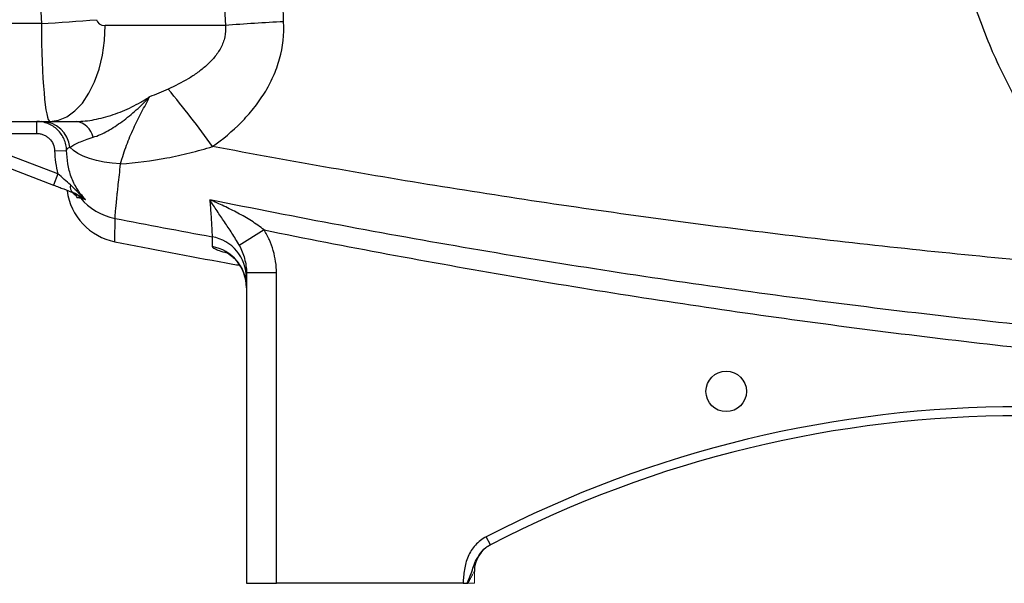
# Model space of a CAD drawing. Units: inches. Extents: x -54.2 to 41.2, y -22.1 to 30.7.
# Drawn here: x 5.1 to 11.6, y -1.3 to 2.4 of the extents above; entities that cross this region are included whole.
import ezdxf

# ---------------------------------------------------------------- set-up
doc = ezdxf.new("R2010")
doc.units = ezdxf.units.IN
doc.header["$MEASUREMENT"] = 0

msp = doc.modelspace()

# ---------------------------------------------------------------- linework, layer by layer
at = {"color": 7, "linetype": 'Continuous', "lineweight": 25}
for p, q in [((5.2857, 2.4227), (3.1281, 2.4227)), ((6.4934, 2.4099), (5.7043, 2.4099)), ((3.1281, 1.78), (5.3415, 1.78)), ((5.2546, 1.7012), (5.2546, 1.78)), ((5.3415, 1.78), (5.5154, 1.78)), ((4.6974, 1.7012), (5.2546, 1.7012)), ((5.3939, 1.4357), (4.6974, 1.7012)), ((4.6694, 1.6276), (5.3659, 1.3621)), ((5.3727, 1.5869), (5.4514, 1.5894)), ((5.3939, 1.4357), (5.3659, 1.3621)), ((6.7476, 1.0676), (6.5847, 0.9667)), ((6.8289, 0.7859), (6.6321, 0.7859)), ((6.6321, 0.7859), (6.6321, -1.2515)), ((6.8289, -1.2515), (6.8289, 0.7859)), ((8.2337, -0.9989), (8.2066, -0.9465)), ((6.6321, -1.2515), (6.8289, -1.2515)), ((8.054, -1.2515), (6.8289, -1.2515))]:
    msp.add_line(p, q, dxfattribs=at)
at = {"color": 144, "linetype": 'Continuous', "lineweight": 18}
for p, q in [((8.1281, -1.2515), (8.1281, -1.1733)), ((8.0862, -1.2515), (8.1281, -1.2515))]:
    msp.add_line(p, q, dxfattribs=at)
at = {"color": 7, "linetype": 'Continuous', "lineweight": 25, "flags": 128}
for points in [[(5.3415, 1.78), (5.3982, 1.7877), (5.4536, 1.8108), (5.5062, 1.8486), (5.5548, 1.9003), (5.5981, 1.9645), (5.635, 2.0396), (5.6648, 2.1239), (5.6866, 2.2152), (5.6999, 2.3113), (5.7043, 2.4099)], [(5.8057, 1.5012), (5.7508, 1.5052), (5.6977, 1.5123), (5.6476, 1.5225), (5.6014, 1.5356), (5.5602, 1.5512), (5.5246, 1.5692), (5.4954, 1.589), (5.4732, 1.6104)]]:
    msp.add_lwpolyline(points, dxfattribs=at)
at = {"color": 7, "linetype": 'Continuous', "lineweight": 25}
msp.add_circle((9.7817, 0.0083), 0.1329, dxfattribs=at)
for centre, radius, start, end in [((4.5466, 15.827), 13.4246, 273.15567, 274.70802), ((7.6066, -11.8721), 14.3253, 92.92261, 94.45706), ((1.1144, -2.1811), 6.5152, 35.64263, 39.83252), ((5.2836, 1.5892), 0.1908, 6.37477, 88.82773), ((5.4965, 1.65), 0.1314, 11.52373, 81.68689), ((5.521, 1.3513), 0.0466, 164.52968, 234.86911), ((5.8447, 1.3769), 0.3937, 187.59173, 258.86526), ((5.4509, 1.2051), 0.1164, 39.05529, 69.11831), ((5.8442, 1.5305), 0.3941, 219.77493, 258.99664), ((6.3575, 0.753), 0.2746, 0.10752, 79.71554), ((6.357, 0.6883), 0.275, 0.06249, 79.62378), ((11.7108, -7.7108), 7.6181, 62.61362, 117.38638), ((11.7108, -7.7108), 7.5591, 62.61362, 117.38638), ((8.325, -1.1733), 0.1969, 117.38021, 180)]:
    msp.add_arc(centre, radius, start, end, dxfattribs=at)
for centre, major_axis, ratio, start_param, end_param in [((49.0528, 3.6697), (43.8015, 0), 0.719064, 3.103621, 3.181194), ((5.3415, 2.4492), (0, 0.6693), 0.083475, 1.610398, 3.141593), ((5.7043, 2.4492), (0.0559, 0), 0.704682, 3.181194, 4.712389)]:
    msp.add_ellipse(centre, major_axis=major_axis, ratio=ratio, start_param=start_param, end_param=end_param, dxfattribs=at)
for points, knots in [([(12.6772, 0.788), (12.4684, 0.9445), (12.2762, 1.1237), (12.0824, 1.349), (12.0612, 1.3744), (12.0196, 1.4256), (11.9582, 1.5031), (11.8233, 1.6889), (11.7215, 1.8564), (11.6288, 2.0295), (11.5994, 2.0881), (11.5437, 2.2073), (11.5174, 2.2679), (11.468, 2.3905), (11.445, 2.4526), (11.4026, 2.5775), (11.3832, 2.6403), (11.3303, 2.8299), (11.302, 2.9577), (11.2702, 3.1515), (11.2613, 3.2165), (11.2471, 3.3473), (11.2418, 3.4131), (11.2383, 3.4792)], [0, 0, 0, 0, 0.25, 0.25, 0.28125, 0.28125, 0.3125, 0.375, 0.5, 0.5, 0.5625, 0.5625, 0.625, 0.625, 0.6875, 0.6875, 0.75, 0.75, 0.875, 0.875, 0.9375, 0.9375, 1, 1, 1, 1]), ([(6.4934, 2.4099), (6.4961, 2.3844), (6.4947, 2.3592), (6.4867, 2.3217), (6.4831, 2.3094), (6.4743, 2.2856), (6.469, 2.2741), (6.4511, 2.2402), (6.4368, 2.2196), (6.4052, 2.1813), (6.3879, 2.1636), (6.3601, 2.1386), (6.3505, 2.1305), (6.331, 2.1149), (6.3211, 2.1074), (6.2909, 2.0857), (6.2702, 2.0723), (6.2067, 2.0343), (6.1627, 2.0121), (6.1175, 1.9921)], [0, 0, 0, 0, 0.125, 0.125, 0.1875, 0.1875, 0.25, 0.25, 0.375, 0.375, 0.5, 0.5, 0.5625, 0.5625, 0.625, 0.625, 0.75, 0.75, 1, 1, 1, 1]), ([(6.4091, 1.6154), (6.4764, 1.6632), (6.5394, 1.7155), (6.6257, 1.8027), (6.6531, 1.8332), (6.6917, 1.8815), (6.7042, 1.898), (6.7281, 1.9317), (6.7394, 1.9488), (6.7718, 2.0011), (6.7911, 2.0372), (6.8162, 2.0934), (6.8239, 2.1125), (6.8379, 2.1515), (6.8442, 2.1713), (6.8715, 2.2704), (6.8807, 2.3515), (6.8762, 2.4346)], [0, 0, 0, 0, 0.25, 0.25, 0.375, 0.375, 0.4375, 0.4375, 0.5, 0.5, 0.625, 0.625, 0.6875, 0.6875, 0.75, 0.75, 1, 1, 1, 1]), ([(5.5154, 1.78), (5.5534, 1.78), (5.5928, 1.7843), (5.6533, 1.7958), (5.6736, 1.8005), (5.7147, 1.8115), (5.7354, 1.8178), (5.7766, 1.8318), (5.7972, 1.8395), (5.838, 1.8563), (5.8583, 1.8654), (5.8985, 1.8849), (5.9184, 1.8952), (5.9479, 1.9117), (5.9576, 1.9173), (5.9721, 1.926), (5.9769, 1.929), (5.9866, 1.9349), (5.9914, 1.938), (5.9961, 1.941)], [0, 0, 0, 0, 0.25, 0.25, 0.375, 0.375, 0.5, 0.5, 0.625, 0.625, 0.75, 0.75, 0.875, 0.875, 0.9375, 0.9375, 0.96875, 0.96875, 1, 1, 1, 1]), ([(5.6252, 1.6762), (5.6412, 1.6809), (5.6573, 1.687), (5.6894, 1.7012), (5.7054, 1.7093), (5.7373, 1.7271), (5.7533, 1.7369), (5.785, 1.7576), (5.8008, 1.7686), (5.8478, 1.8032), (5.8786, 1.8284), (5.9237, 1.8687), (5.9385, 1.8826), (5.9604, 1.904), (5.9676, 1.9113), (5.9819, 1.926), (5.9891, 1.9335), (5.9961, 1.941)], [0, 0, 0, 0, 0.125, 0.125, 0.25, 0.25, 0.375, 0.375, 0.5, 0.5, 0.75, 0.75, 0.875, 0.875, 0.9375, 0.9375, 1, 1, 1, 1]), ([(5.8057, 1.5012), (5.8173, 1.5444), (5.8303, 1.585), (5.859, 1.6626), (5.8747, 1.6996), (5.9082, 1.7715), (5.9259, 1.8064), (5.9615, 1.8748), (5.9794, 1.9084), (5.9961, 1.941)], [0, 0, 0, 0, 0.25, 0.25, 0.5, 0.5, 0.75, 0.75, 1, 1, 1, 1]), ([(5.4514, 1.5894), (5.451, 1.6021), (5.4494, 1.6146), (5.4437, 1.6394), (5.4397, 1.6514), (5.4245, 1.6857), (5.4097, 1.707), (5.3823, 1.7334), (5.3725, 1.7413), (5.3515, 1.7549), (5.3402, 1.7609), (5.3168, 1.7703), (5.3048, 1.7739), (5.2801, 1.7787), (5.2673, 1.78), (5.2546, 1.78)], [0, 0, 0, 0, 0.125, 0.125, 0.25, 0.25, 0.5, 0.5, 0.625, 0.625, 0.75, 0.75, 0.875, 0.875, 1, 1, 1, 1]), ([(5.2546, 1.7012), (5.2623, 1.7012), (5.2699, 1.7005), (5.2847, 1.6976), (5.2919, 1.6954), (5.306, 1.6898), (5.3128, 1.6862), (5.3254, 1.678), (5.3313, 1.6733), (5.3477, 1.6574), (5.3566, 1.6447), (5.3688, 1.6172), (5.3723, 1.6021), (5.3727, 1.5869)], [0, 0, 0, 0, 0.125, 0.125, 0.25, 0.25, 0.375, 0.375, 0.5, 0.5, 0.75, 0.75, 1, 1, 1, 1]), ([(5.4732, 1.6104), (5.4804, 1.6155), (5.4891, 1.6207), (5.5093, 1.6316), (5.5208, 1.6372), (5.5463, 1.6485), (5.5603, 1.6542), (5.5907, 1.6654), (5.6071, 1.6709), (5.6252, 1.6762)], [0, 0, 0, 0, 0.25, 0.25, 0.5, 0.5, 0.75, 0.75, 1, 1, 1, 1]), ([(5.3727, 1.5869), (5.3736, 1.5611), (5.3755, 1.5356), (5.3823, 1.4852), (5.3872, 1.4603), (5.3939, 1.4357)], [0, 0, 0, 0, 0.5, 0.5, 1, 1, 1, 1]), ([(5.4514, 1.5894), (5.4521, 1.5939), (5.4538, 1.5981), (5.4607, 1.6051), (5.4659, 1.608), (5.4732, 1.6104)], [0, 0, 0, 0, 0.5, 0.5, 1, 1, 1, 1]), ([(5.5752, 1.2682), (5.5647, 1.2787), (5.5547, 1.2898), (5.5363, 1.313), (5.5279, 1.325), (5.5123, 1.3498), (5.5052, 1.3626), (5.4923, 1.389), (5.4865, 1.4026), (5.4713, 1.4443), (5.4641, 1.4727), (5.4546, 1.5305), (5.4522, 1.5599), (5.4514, 1.5894)], [0, 0, 0, 0, 0.125, 0.125, 0.25, 0.25, 0.375, 0.375, 0.5, 0.5, 0.75, 0.75, 1, 1, 1, 1]), ([(5.8057, 1.5012), (5.9076, 1.5085), (6.0087, 1.5214), (6.1597, 1.5499), (6.21, 1.561), (6.31, 1.5861), (6.3596, 1.6001), (6.4091, 1.6154)], [0, 0, 0, 0, 0.5, 0.5, 0.75, 0.75, 1, 1, 1, 1]), ([(12.6772, 0.788), (12.1516, 0.8278), (11.6264, 0.875), (10.5778, 0.9839), (10.0543, 1.0456), (9.0091, 1.1836), (8.4873, 1.2599), (7.4464, 1.4269), (6.9271, 1.5176), (6.4091, 1.6154)], [0, 0, 0, 0, 0.25, 0.25, 0.5, 0.5, 0.75, 0.75, 1, 1, 1, 1]), ([(5.769, 1.1437), (5.769, 1.1491), (5.7698, 1.1613), (5.7723, 1.1896), (5.7733, 1.2008), (5.7758, 1.2261), (5.7772, 1.2402), (5.7803, 1.2712), (5.7821, 1.2881), (5.7851, 1.3157), (5.7861, 1.3253), (5.7882, 1.3448), (5.7893, 1.3549), (5.7927, 1.3858), (5.7951, 1.4075), (5.8002, 1.4528), (5.8029, 1.4766), (5.8057, 1.5012)], [0, 0, 0, 0, 0.25, 0.25, 0.375, 0.375, 0.5, 0.5, 0.625, 0.625, 0.6875, 0.6875, 0.75, 0.75, 0.875, 0.875, 1, 1, 1, 1]), ([(5.4761, 1.3638), (5.4628, 1.3754), (5.4494, 1.3874), (5.422, 1.4115), (5.4081, 1.4236), (5.3939, 1.4357)], [0, 0, 0, 0, 0.5, 0.5, 1, 1, 1, 1]), ([(5.3659, 1.3621), (5.3772, 1.3578), (5.3884, 1.3535), (5.4106, 1.3451), (5.4216, 1.3408), (5.4541, 1.3285), (5.4747, 1.3206), (5.4942, 1.3132)], [0, 0, 0, 0, 0.25, 0.25, 0.5, 0.5, 1, 1, 1, 1]), ([(5.4761, 1.3638), (5.4846, 1.3562), (5.4928, 1.3483), (5.509, 1.3323), (5.517, 1.3241), (5.5412, 1.2997), (5.5577, 1.2835), (5.5752, 1.2682)], [0, 0, 0, 0, 0.25, 0.25, 0.5, 0.5, 1, 1, 1, 1]), ([(5.4749, 1.3205), (5.4863, 1.3162), (5.4948, 1.3103), (5.5088, 1.2968), (5.5142, 1.2892), (5.5185, 1.2807)], [0, 0, 0, 0, 0.5, 0.5, 1, 1, 1, 1]), ([(5.4942, 1.3132), (5.5017, 1.3103), (5.5087, 1.307), (5.5222, 1.3001), (5.5287, 1.2964), (5.5482, 1.2849), (5.5611, 1.2767), (5.5752, 1.2682)], [0, 0, 0, 0, 0.25, 0.25, 0.5, 0.5, 1, 1, 1, 1]), ([(5.5413, 1.2784), (5.5436, 1.2778), (5.5473, 1.2768), (5.5583, 1.2735), (5.5656, 1.2713), (5.5752, 1.2682)], [0, 0, 0, 0, 0.5, 0.5, 1, 1, 1, 1]), ([(13.3102, 0.299), (12.7293, 0.3441), (12.1491, 0.3982), (10.9905, 0.524), (10.4125, 0.5956), (9.2591, 0.7565), (8.6837, 0.8458), (7.5355, 1.0422), (6.9626, 1.1494), (6.3916, 1.2657)], [0, 0, 0, 0, 0.25, 0.25, 0.5, 0.5, 0.75, 0.75, 1, 1, 1, 1]), ([(6.3916, 1.2657), (6.3928, 1.2488), (6.3939, 1.2325), (6.396, 1.2013), (6.397, 1.1865), (6.3998, 1.1447), (6.4014, 1.1203), (6.4033, 1.0891), (6.4039, 1.0795), (6.4048, 1.0625), (6.4052, 1.0551), (6.4062, 1.036), (6.4065, 1.0274), (6.4065, 1.0232)], [0, 0, 0, 0, 0.125, 0.125, 0.25, 0.25, 0.5, 0.5, 0.625, 0.625, 0.75, 0.75, 1, 1, 1, 1]), ([(6.7476, 1.0676), (6.7211, 1.0895), (6.693, 1.109), (6.6354, 1.1454), (6.6058, 1.1623), (6.5456, 1.1943), (6.5151, 1.2094), (6.469, 1.2311), (6.4536, 1.2382), (6.4226, 1.2522), (6.4071, 1.259), (6.3916, 1.2657)], [0, 0, 0, 0, 0.25, 0.25, 0.5, 0.5, 0.75, 0.75, 0.875, 0.875, 1, 1, 1, 1]), ([(6.5847, 0.9667), (6.5769, 0.9812), (6.569, 0.995), (6.5529, 1.0215), (6.5448, 1.0343), (6.5203, 1.0719), (6.5039, 1.0961), (6.4715, 1.1441), (6.4554, 1.168), (6.4314, 1.2043), (6.4234, 1.2165), (6.4075, 1.241), (6.3995, 1.2534), (6.3916, 1.2657)], [0, 0, 0, 0, 0.125, 0.125, 0.25, 0.25, 0.5, 0.5, 0.75, 0.75, 0.875, 0.875, 1, 1, 1, 1]), ([(5.7686, 0.9906), (5.7686, 0.9906), (5.7687, 1.0034), (5.7688, 1.0545), (5.7689, 1.0927), (5.769, 1.1437)], [0, 0, 0, 0, 0.5, 0.5, 1, 1, 1, 1]), ([(6.7476, 1.0676), (7.2885, 0.9583), (7.8307, 0.8572), (8.9175, 0.6713), (9.4622, 0.5864), (10.5541, 0.4323), (11.1013, 0.3632), (12.1981, 0.2407), (12.7473, 0.1875), (13.2973, 0.1422)], [0, 0, 0, 0, 0.25, 0.25, 0.5, 0.5, 0.75, 0.75, 1, 1, 1, 1]), ([(6.8289, 0.7859), (6.8289, 0.8358), (6.8218, 0.8844), (6.8012, 0.9557), (6.7926, 0.9792), (6.7724, 1.0245), (6.7608, 1.0464), (6.7476, 1.0676)], [0, 0, 0, 0, 0.5, 0.5, 0.75, 0.75, 1, 1, 1, 1]), ([(5.7686, 0.9906), (6.0117, 0.9431), (6.2846, 0.8898), (6.5583, 0.841), (6.5883, 0.8357)], [0, 0, 0, 0, 0.890542, 1, 1, 1, 1]), ([(6.492, 0.9232), (6.4919, 0.9233), (6.4915, 0.9235), (6.4997, 0.9197), (6.5158, 0.9103), (6.5387, 0.8936), (6.5655, 0.8679), (6.5925, 0.8324), (6.6149, 0.7879), (6.6296, 0.7389), (6.6309, 0.7049), (6.6315, 0.6886)], [0, 0, 0, 0, 0.069155, 0.169949, 0.265053, 0.361308, 0.470488, 0.595586, 0.730549, 0.871345, 1, 1, 1, 1]), ([(6.5847, 0.9667), (6.592, 0.9528), (6.5986, 0.9387), (6.6102, 0.9096), (6.6153, 0.8946), (6.6276, 0.8491), (6.6321, 0.8179), (6.6321, 0.7859)], [0, 0, 0, 0, 0.25, 0.25, 0.5, 0.5, 1, 1, 1, 1]), ([(8.2066, -0.9465), (8.1797, -0.9604), (8.1559, -0.9786), (8.1252, -1.0119), (8.116, -1.0237), (8.0998, -1.0487), (8.0927, -1.062), (8.0807, -1.0897), (8.0759, -1.1038), (8.0682, -1.1326), (8.0653, -1.1472), (8.0608, -1.1768), (8.0591, -1.1917), (8.0563, -1.2216), (8.0551, -1.2366), (8.054, -1.2515)], [0, 0, 0, 0, 0.25, 0.25, 0.375, 0.375, 0.5, 0.5, 0.625, 0.625, 0.75, 0.75, 0.875, 0.875, 1, 1, 1, 1]), ([(8.1796, -1.0401), (8.1797, -1.0399), (8.1923, -1.0212), (8.2131, -1.01), (8.2337, -0.9989)], [0, 0, 0, 0, 0.0077079, 1, 1, 1, 1]), ([(8.054, -1.2515), (8.0586, -1.2515), (8.063, -1.2515), (8.0717, -1.2515), (8.076, -1.2515), (8.0801, -1.2515)], [0, 0, 0, 0, 0.5, 0.5, 1, 1, 1, 1])]:
    msp.add_open_spline(points, degree=3, knots=knots, dxfattribs=at)
for points in [[(6.8762, 2.4346), (6.8704, 2.5425), (6.8653, 2.6504), (6.8609, 2.7584)], [(6.4795, 2.7053), (6.4835, 2.6068), (6.4881, 2.5083), (6.4934, 2.4099)], [(6.1175, 1.9921), (6.0776, 1.9744), (6.0371, 1.9572), (5.9961, 1.941)], [(5.5185, 1.2807), (5.5248, 1.2803), (5.5321, 1.2797), (5.5413, 1.2784)], [(5.769, 1.1437), (5.9813, 1.1024), (6.1938, 1.0622), (6.4065, 1.0232)], [(6.4065, 1.0232), (6.4065, 0.9989), (6.4066, 0.9774), (6.4066, 0.9588)], [(8.2344, -0.9986), (8.2344, -0.9986), (8.2342, -0.9987), (8.2337, -0.9989)], [(8.0801, -1.2515), (8.0821, -1.2515), (8.0842, -1.2515), (8.0862, -1.2515)]]:
    msp.add_open_spline(points, degree=3, dxfattribs=at)
at = {"color": 8, "linetype": 'Continuous', "lineweight": 25}
for points, knots in [([(6.4066, 0.9588), (6.4084, 0.9557), (6.412, 0.9495), (6.4421, 0.9363), (6.4733, 0.9253), (6.4993, 0.9181), (6.5043, 0.9168)], [0, 0, 0, 0, 0.308914, 0.617852, 0.926855, 1, 1, 1, 1]), ([(8.0801, -1.2515), (8.0896, -1.2302), (8.1125, -1.179), (8.1315, -1.1039), (8.1658, -1.0584), (8.1796, -1.0401)], [0, 0, 0, 0, 0.298233, 0.717996, 1, 1, 1, 1])]:
    msp.add_open_spline(points, degree=3, knots=knots, dxfattribs=at)
at = {"color": 144, "linetype": 'Continuous', "lineweight": 18}
msp.add_open_spline([(8.0862, -1.2515), (8.0907, -1.2429), (8.0952, -1.2344), (8.104, -1.2178), (8.1082, -1.2099), (8.1163, -1.1949), (8.1201, -1.188), (8.1245, -1.1799), (8.1258, -1.1775), (8.1276, -1.1743), (8.1281, -1.1733), (8.1281, -1.1733)], degree=3, knots=[0, 0, 0, 0, 0.25, 0.25, 0.5, 0.5, 0.75, 0.75, 0.875, 0.875, 1, 1, 1, 1], dxfattribs=at)

doc.saveas('drawing.dxf')
